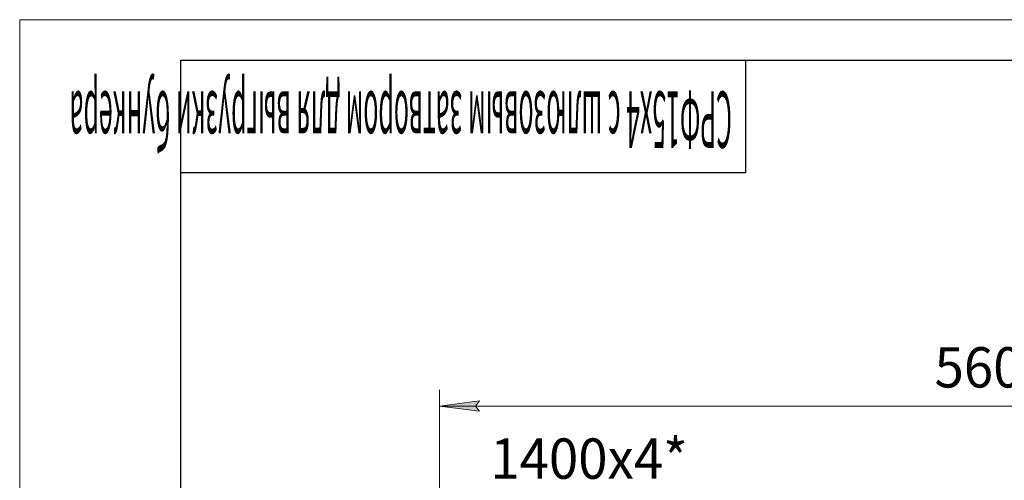
# Model space of a CAD drawing. Units: millimetres. Extents: x 0 to 24378, y -6 to 16800.
# Drawn here: x 0 to 4884, y 14516 to 16800 of the extents above; entities that cross this region are included whole.
import ezdxf

# ---------------------------------------------------------------- set-up
doc = ezdxf.new("R2010")
doc.units = ezdxf.units.MM
doc.linetypes.add('K5LT_BASIC', pattern=[0])
doc.linetypes.add('K5LT_THIN', pattern=[0])
doc.layers.add('DIM', color=6, linetype='Continuous', true_color=0xff00ff)
doc.layers.add('FOR', color=7, linetype='Continuous', true_color=0xffffff)
doc.styles.add('KTEXTSTYLE', font='GOST_AU.ttf', dxfattribs={"width": 0.96, "height": 5})

msp = doc.modelspace()

# ---------------------------------------------------------------- hatches: boundary and pattern name
at = {"layer": 'DIM'}
msp.add_hatch(color=7, dxfattribs=at).paths.add_polyline_path([(2281.6, 14858), (2261.6, 14884.3), (2281.6, 14910.6), (2081.6, 14884.3)])

# ---------------------------------------------------------------- linework, layer by layer
at = {"layer": 'DIM', "color": 7, "linetype": 'K5LT_THIN', "lineweight": 13}
for p, q in [((2081.6, 14074.2), (2081.6, 14964.3)), ((2081.6, 14884.3), (2281.6, 14910.6)), ((2281.6, 14910.6), (2261.6, 14884.3)), ((2281.6, 14858), (2081.6, 14884.3)), ((2081.6, 14884.3), (7687.6, 14884.3)), ((2261.6, 14884.3), (2281.6, 14858))]:
    msp.add_line(p, q, dxfattribs=at)
at = {"layer": 'FOR', "color": 7, "linetype": 'K5LT_THIN', "lineweight": 13}
for p, q in [((0, 0), (0, 16800)), ((0, 16800), (23760, 16800))]:
    msp.add_line(p, q, dxfattribs=at)
at = {"layer": 'FOR', "color": 5, "linetype": 'K5LT_BASIC', "lineweight": 25, "true_color": 0x0000ff}
for p, q in [((800, 200), (800, 16600)), ((800, 16600), (23560, 16600)), ((3600, 16600), (3600, 16040)), ((3600, 16040), (800, 16040))]:
    msp.add_line(p, q, dxfattribs=at)

# ---------------------------------------------------------------- texts
at = {"layer": 'DIM', "color": 7, "style": 'KTEXTSTYLE', "oblique": 15, "width": 0.96}
for s, p in [('5600*', (4538.1, 14976)), ('1400х4*', (2334.5, 14523.5))]:
    msp.add_text(s, height=200, dxfattribs=at).set_placement(p)
at = {"layer": 'FOR', "color": 7, "style": 'KTEXTSTYLE', "oblique": 15, "width": 0.323}
msp.add_text('СРФ15х4 с шлюзовым затвором для выгрузки бункера', height=280, rotation=180, dxfattribs=at).set_placement((3533, 16444.4))

doc.saveas('drawing.dxf')
